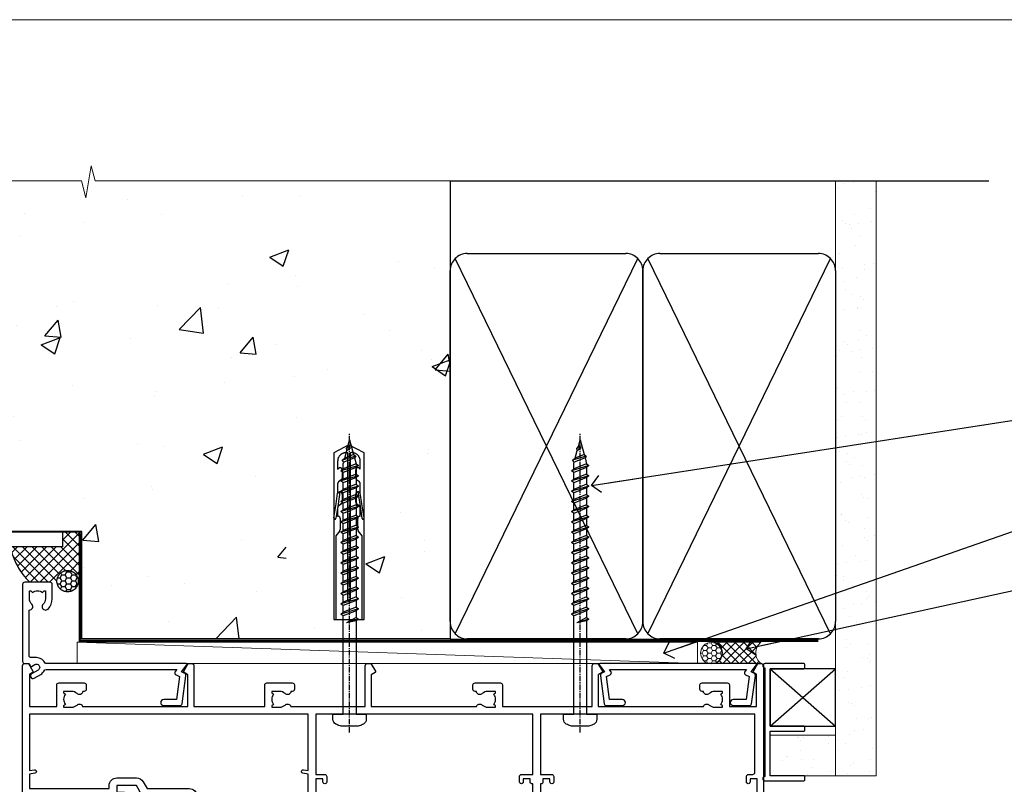
# Model space of a CAD drawing. Units: millimetres. Extents: x 0 to 642496, y -403 to 730.
# Drawn here: x 13376 to 13606, y 552 to 730 of the extents above; entities that cross this region are included whole.
import ezdxf
from ezdxf import colors
from ezdxf.entities.mleader import LeaderData, LeaderLine
from ezdxf.math import Vec2, Vec3

# ---------------------------------------------------------------- set-up
doc = ezdxf.new("R2010")
doc.units = ezdxf.units.MM
doc.linetypes.add('CENTER', pattern=[2, 1.25, -0.25, 0.25, -0.25])
doc.linetypes.add('Dashed', pattern=[564.4444465637206, 282.2222232818604, -282.2222232818602])
doc.layers.add('Aluminium Systems Ltd Joinery Detail', color=7, linetype='Continuous')
doc.layers.add('Aluminium Systems Ltd Notes', color=7, linetype='Continuous')
doc.layers.add('No Print', color=7, linetype='Continuous', plot=False)
doc.styles.get("Standard").update_dxf_attribs({"font": 'arial.ttf'})

# ---------------------------------------------------------------- blocks, each defined once
blk = doc.blocks.new('_Open90')
at = {"color": 0, "linetype": 'ByBlock', "lineweight": -2}
for p, q in [((0, 0), (-2.439666651745029, 0)), ((-0.5, 0.5), (0, 0)), ((0, 0), (-0.5, -0.5))]:
    blk.add_line(p, q, dxfattribs=at)
blk = doc.blocks.new('WS8G75Pan')
at = {"linetype": 'CENTER'}
blk.add_line((-1.998401444325282e-15, 4.318749779999991), (4.626756292437695e-14, -65.56249499999996), dxfattribs=at)
for p, q in [((-1.494791550000003, 0), (1.494791549999948, 0)), ((-2.049999839999838, -22.17007205437492), (0.7473957749999725, -21.35416499999997)), ((-1.494791549999444, -22.58405656661239), (0.7473957749999725, -21.35416499999997)), ((-1.494791550000221, -21.75608754213772), (0.7473957749999725, -21.35416499999997)), ((-1.494791550000221, -24.14775402213771), (1.494791550000094, -22.9519207821373)), ((-2.049999839999838, -24.56173853437491), (2.049999840000147, -23.3659052943749)), ((-1.494791549999444, -24.97572304661237), (1.494791550000094, -23.77988980661229)), ((-2.049999839999862, -26.95340501437491), (2.049999840000147, -25.7575717743749)), ((-1.494791550000246, -26.53942050213771), (1.494791550000094, -25.3435872621373)), ((-1.494791549999469, -27.36738952661237), (1.494791550000094, -26.17155628661229)), ((-2.049999839999862, -29.34507149437489), (2.049999840000147, -28.14923825437489)), ((-1.494791550000246, -28.93108698213769), (1.494791550000094, -27.73525374213729)), ((-1.494791549999469, -29.75905600661235), (1.494791550000094, -28.56322276661227)), ((-2.049999839999692, -31.73673797437484), (2.049999840000293, -30.54090473437484)), ((-1.4947915500001, -31.32275346213764), (1.49479155000024, -30.12692022213723)), ((-1.494791549999299, -32.1507224866123), (1.49479155000024, -30.95488924661222)), ((-2.049999839999692, -34.12840445437482), (2.049999840000293, -32.93257121437482)), ((-1.4947915500001, -33.71441994213762), (1.49479155000024, -32.51858670213721)), ((-1.494791549999299, -34.54238896661229), (1.49479155000024, -33.3465557266122)), ((-2.049999839999546, -36.52007093437477), (2.049999840000439, -35.32423769437477)), ((-1.49479154999993, -36.10608642213757), (1.494791550000385, -34.91025318213717)), ((-1.494791549999153, -36.93405544661223), (1.494791550000385, -35.73822220661215)), ((-2.04999983999957, -38.91173741437477), (2.049999840000439, -37.71590417437476)), ((-1.494791549999954, -38.49775290213757), (1.494791550000385, -37.30191966213716)), ((-1.494791549999178, -39.32572192661223), (1.494791550000385, -38.12988868661215)), ((-2.04999983999957, -41.30340389437475), (2.049999840000439, -40.10757065437475)), ((-1.494791549999954, -40.88941938213755), (1.494791550000385, -39.69358614213715)), ((-1.494791549999178, -41.71738840661222), (1.494791550000385, -40.52155516661213)), ((-2.049999839999401, -43.6950703743747), (2.049999840000584, -42.4992371343747)), ((-1.494791549999809, -43.2810858621375), (1.494791550000531, -42.0852526221371)), ((-1.494791549999007, -44.10905488661216), (1.494791550000531, -42.91322164661208)), ((-2.049999839999401, -46.08673685437468), (2.049999840000584, -44.89090361437469)), ((-1.494791549999809, -45.67275234213749), (1.494791550000531, -44.47691910213708)), ((-1.494791549999007, -46.50072136661215), (1.494791550000531, -45.30488812661206)), ((-2.049999839999255, -48.47840333437463), (2.049999840000754, -47.28257009437462)), ((-1.494791549999639, -48.06441882213743), (1.494791550000701, -46.86858558213702)), ((-1.494791549998862, -48.89238784661209), (1.494791550000677, -47.696554606612)), ((-2.049999839999255, -50.87006981437462), (2.04999984000073, -49.67423657437462)), ((-1.494791549999639, -50.45608530213742), (1.494791550000677, -49.26025206213701)), ((-1.494791549998862, -51.28405432661209), (1.494791550000677, -50.088221086612)), ((-2.049999839999255, -53.26173629437461), (2.04999984000073, -52.0659030543746)), ((-1.494791549999639, -52.84775178213741), (1.494791550000677, -51.651918542137)), ((-1.494791549998862, -53.67572080661207), (1.494791550000677, -52.47988756661199)), ((-2.04999983999911, -55.65340277437456), (2.049999840000876, -54.45756953437455)), ((-1.494791549999493, -55.23941826213736), (1.494791550000822, -54.04358502213695)), ((-1.494791549998716, -56.06738728661202), (1.494791550000822, -54.87155404661193)), ((-2.04999983999911, -58.04506925437454), (2.049999840000876, -56.84923601437453)), ((-1.494791549999493, -57.63108474213734), (1.494791550000822, -56.43525150213694)), ((-1.494791549998716, -58.45905376661201), (1.494791550000822, -57.26322052661192)), ((-1.425021315915936, -60.25445033151692), (1.774202423987375, -59.32134340737845)), ((-1.122362868667359, -59.87377974960445), (1.391833638109077, -58.86810114689364)), ((-0.9219856073426935, -60.62159786954955), (1.143347323736488, -59.79546469711769)), ((-0.2276513469640168, -62.29688390390596), (0.7695560966906133, -62.00603173284001))]:
    blk.add_line(p, q)
blk.add_lwpolyline([(-1.494791550000003, 0), (-3.886458030000012, 0), (-3.886458030000012, 1.209441138255948, -0.2694477011433205), (-3.239620007948686, 2.322600100564409, -0.05750947552296399), (-2.241471283772128, 2.748281615151975, -0.07218085631326594), (-1.755878399918986, 2.818749779999997), (1.755878399919126, 2.818749779999985, -0.07218085631328257), (2.241471283772389, 2.748281615151927, -0.05750947552294939), (3.239620007948704, 2.322600100564433, -0.26944770114332), (3.886458030000006, 1.209441138255948), (3.886458030000006, 0), (1.494791549999948, 0), (1.494791549999948, -22.95192078213735), (2.049999840000002, -23.36590529437495), (1.494791549999948, -23.77988980661232), (1.494791550000094, -25.3435872621373), (2.049999840000147, -25.7575717743749), (1.494791550000094, -26.17155628661228), (1.494791550000094, -27.73525374213729), (2.049999840000147, -28.14923825437489), (1.494791550000094, -28.56322276661227), (1.49479155000024, -30.12692022213724), (2.049999840000293, -30.54090473437484), (1.49479155000024, -30.95488924661222), (1.49479155000024, -32.51858670213721), (2.049999840000293, -32.93257121437482), (1.49479155000024, -33.34655572661219), (1.494791550000385, -34.91025318213717), (2.049999840000439, -35.32423769437477), (1.494791550000385, -35.73822220661215), (1.494791550000385, -37.30191966213715), (2.049999840000439, -37.71590417437475), (1.494791550000385, -38.12988868661213), (1.494791550000531, -39.69358614213711), (2.049999840000608, -40.1075706543747), (1.494791550000531, -40.52155516661208), (1.494791550000531, -42.08525262213708), (2.049999840000584, -42.49923713437469), (1.494791550000531, -42.91322164661207), (1.494791550000701, -44.47691910213705), (2.049999840000754, -44.89090361437464), (1.494791550000701, -45.30488812661202), (1.494791550000701, -46.86858558213702), (2.049999840000754, -47.28257009437462), (1.494791550000701, -47.696554606612), (1.494791550000846, -49.26025206213698), (2.0499998400009, -49.67423657437457), (1.494791550000846, -50.08822108661195), (1.494791550000846, -51.65191854213695), (2.0499998400009, -52.06590305437455), (1.494791550000846, -52.47988756661192), (1.494791550000992, -54.0435850221369), (2.049999840001045, -54.4575695343745), (1.494791550000992, -54.87155404661188), (1.494791550000992, -56.43525150213689), (2.049999840001045, -56.84923601437449), (1.494791550000992, -57.26322052661187), (1.494791550001114, -58.48385698867137), (1.391833638109077, -58.86810114689364), (1.774202423987375, -59.32134340737845), (1.143347323736488, -59.79546469711769), (0.6740575242012983, -61.54687807245681), (0.7695560966906375, -62.00603173284), (0.4255712098287094, -62.47424162268085), (4.544513103610371e-14, -64.06249499999996), (-0.9219856073426935, -60.62159786954955), (-1.425021315915936, -60.25445033151692), (-1.122362868667359, -59.87377974960445), (-1.494791549998741, -58.48385698867982), (-1.494791549998741, -58.45905376661182), (-2.049999839998794, -58.04506925437445), (-1.494791549998935, -57.631084742137), (-1.494791549998886, -56.06738728661188), (-2.049999839998939, -55.65340277437451), (-1.49479154999908, -55.23941826213705), (-1.494791549998886, -53.67572080661188), (-2.049999839998939, -53.26173629437451), (-1.494791549999105, -52.84775178213707), (-1.494791549999032, -51.28405432661194), (-2.049999839999085, -50.87006981437457), (-1.49479154999925, -50.45608530213713), (-1.494791549999032, -48.89238784661196), (-2.049999839999085, -48.47840333437458), (-1.49479154999925, -48.06441882213714), (-1.494791549999202, -46.50072136661201), (-2.049999839999255, -46.08673685437464), (-1.494791549999396, -45.67275234213719), (-1.494791549999178, -44.10905488661202), (-2.049999839999255, -43.69507037437464), (-1.494791549999396, -43.2810858621372), (-1.494791549999347, -41.71738840661207), (-2.049999839999401, -41.3034038943747), (-1.494791549999542, -40.88941938213726), (-1.494791549999347, -39.32572192661208), (-2.049999839999401, -38.91173741437471), (-1.494791549999542, -38.49775290213726), (-1.494791549999493, -36.93405544661214), (-2.049999839999546, -36.52007093437477), (-1.494791549999687, -36.10608642213733), (-1.494791549999493, -34.54238896661215), (-2.049999839999546, -34.12840445437477), (-1.494791549999712, -33.71441994213733), (-1.494791549999639, -32.15072248661221), (-2.049999839999692, -31.73673797437484), (-1.494791549999857, -31.3227534621374), (-1.494791549999639, -29.75905600661222), (-2.049999839999692, -29.34507149437484), (-1.494791549999857, -28.9310869821374), (-1.494791549999784, -27.36738952661228), (-2.049999839999838, -26.95340501437491), (-1.494791550000003, -26.53942050213746), (-1.494791549999784, -24.97572304661228), (-2.049999839999838, -24.56173853437491), (-1.494791550000003, -24.14775402213747), (-1.494791549999784, -22.5840565666123), (-2.049999839999838, -22.17007205437492), (-1.494791550000003, -21.75608754213748), (-1.494791550000003, 4.85722573273506e-14)], format="xyb", close=True)
for points in [[(-1.494791550000003, 0), (-2.637394075508348, 0)], [(0.6740575242012983, -61.54687807245681), (-0.2276513469640168, -62.29688390390596), (0.4255712098287094, -62.47424162268085)]]:
    blk.add_lwpolyline(points)
blk = doc.blocks.new('A735-21636')
at = {"flags": 128}
for points in [[(173.0000001374233, 49.50001121620853, 0.414213562373095), (172.5000001374233, 50.00001121620853), (169.5000011374255, 50.00001121620853, 0.414213562373095), (169.0000011374255, 49.50001121620853), (169.0000011374255, 47.90001521620771, 0.9999999999999999), (169.9999991374248, 47.90001521620771), (169.9999991374248, 49.00001321620557), (171.5000001374233, 49.00001321620557), (171.5000001374215, 41.30002821620629), (169.9999991374248, 41.30002821620629), (169.9999991374248, 42.40002521620745, 0.9999999999999999), (168.9999991374248, 42.40002521620745), (168.9999991374269, 39.1513840706245, 1.001507643110852), (169.8999970948274, 39.15002821620847), (169.8999970948176, 39.90002821620847), (171.5000001374215, 39.90002821620847), (171.5000001374215, 26.9000186195296), (169.8999970948176, 26.9000186195296), (169.8999970948269, 27.65001861953324, 1.001507643108839), (168.9999991374346, 27.64866276510993), (168.999999137423, 26.4000186195296, 0.414213562373095), (169.499999137423, 25.9000186195296), (170.5000001374219, 25.90001861953051, -0.4142135623733115), (171.0000001374223, 25.40001861953051), (171.0000001374186, 11.80001121620137), (120.8999991374296, 11.80001121619962), (120.8999991374295, 25.90001861958235), (123.5000011374237, 25.90001861958235, 0.414213562373095), (124.0000011374237, 26.40001861958235), (124.0000011374253, 27.64866276516086, 1.001507643107836), (123.100003180032, 27.65001861958326), (123.1000031800309, 26.90001861958235), (121.5000061374326, 26.90001861957963), (121.5000061374333, 27.65001861957963, 0.4146548769781905), (121.049328209456, 28.10001810892744), (120.8999996374243, 28.10001810892744), (120.8999996374243, 38.70002872691158), (121.0493282094587, 38.70002872691158, 0.4146548769781904), (121.5000061374333, 39.1500282162594), (121.5000061374326, 39.9000282162594), (123.1000031800309, 39.9000282162594), (123.1000031800302, 39.1500282162594, 1.001507643109856), (124.0000011374235, 39.15138407067634), (124.0000011374237, 42.40002521625838, 0.9999999999999999), (123.0000011374237, 42.40002521625838), (123.0000011374237, 41.30002821625904), (121.5000041374247, 41.30002821625904), (121.5000041374247, 42.40002521625838, 0.414213562373095), (121.0000041374247, 42.90002521625838), (120.8999996374225, 42.90002521625838), (120.8999996374225, 47.40001621625716), (121.000005137425, 47.40001621625716, 0.414213562373095), (121.5000041374254, 47.90001521625898), (121.5000041374247, 49.00001321625832), (123.0000011374237, 49.00001321625832), (123.0000011374219, 47.90001521625864, 0.9999999999999999), (123.9999991374248, 47.90001521625864), (123.9999991374248, 49.50001121625856, 0.414213562373095), (123.4999991374248, 50.00001121625856), (116.5000001374252, 50.00001121625947, 0.414213562373095), (116.0000001374252, 49.50001121625947), (116.0000001374252, 47.90001521625864, 0.9999999999999999), (116.9999981374245, 47.90001521625864), (116.9999981374245, 49.00001321625832), (118.4999951374253, 49.00001321625832), (118.4999951374235, 47.90001521625864, 0.414213562373095), (118.9999941374249, 47.40001621625716), (119.0999996374275, 47.40001621625716), (119.0999996374276, 42.90002521625838), (118.9999951374253, 42.90002521625838, 0.414213562373095), (118.4999951374257, 42.40002521625861), (118.4999951374253, 41.30002821625904), (116.9999981374245, 41.30002821625904), (116.9999981374245, 42.40002521625838, 0.9999999999999999), (115.9999981374245, 42.40002521625838), (115.9999981374243, 39.15138407067543, 1.001507643110867), (116.8999960948184, 39.1500282162594), (116.8999960948191, 39.9000282162594), (118.4999931374173, 39.9000282162594), (118.4999931374167, 39.1500282162594, 0.4146548769781904), (118.950671065394, 38.70002872691158), (119.0999996374257, 38.70002872691158), (119.0999996374257, 28.10001810892744), (118.9506710653912, 28.10001810892744, 0.4146548769781905), (118.4999931374167, 27.65001861957963), (118.4999931374155, 26.90001861958235), (116.8999960948191, 26.90001861958235), (116.8999960948188, 27.65001861958235, 1.001507643108839), (115.9999981374238, 27.64866276516086), (115.9999981374245, 26.40001861958235, 0.414213562373095), (116.4999981374245, 25.90001861958235), (119.1000008159835, 25.90001861958235), (119.1000008159835, 11.80001121620417), (68.5000001374284, 11.80001121620417), (68.5000001374288, 25.90001861953142), (70.50000013743062, 25.9000186195296, 0.4142135623752261), (71.00000013743244, 26.40001861953142), (71.00000013742448, 27.64866276510993, 1.001507643108839), (70.10000218002853, 27.65001861953324), (70.10000218003785, 26.9000186195296), (68.50000013742698, 26.9000186195296), (68.50000013742698, 39.90002821620847), (70.10000218003239, 39.90002821620847), (70.10000218002807, 39.15002821620756, 1.001507643109849), (71.00000013742493, 39.1513840706245), (71.00000013742516, 42.40002521620745, 0.9999999999999999), (70.00000013742516, 42.40002521620745), (70.00000013742516, 41.30002821620629), (68.50000013742516, 41.30002821620629), (68.50000013742516, 49.00001321620557), (70.00000013742516, 49.00001321620557), (70.00000013742539, 47.90001621620713, 0.9999999999990904), (71.00000013742493, 47.90001621620804), (71.00000013742516, 49.50001121619762, 0.414213562373095), (70.50000013742516, 50.00001121619762), (37.00000013750883, 50.00001121619762, 0.414213562373095), (36.50000013750883, 49.50001121619762), (36.50000013750883, 48.20001121620199, 0.9999999999999999), (37.40000013750301, 48.20001121620199), (37.40000013750301, 49.00001121619762), (38.90000013750301, 49.00001121619762), (38.90000013750301, 43.50001121619762), (37.40000013750301, 43.50001121619762), (37.40000013750301, 44.30001121620053, 0.9999999999999999), (36.50000013750883, 44.30001121620053), (36.50000013750878, 43.00001121619762, 0.414213562373095), (37.00000013750883, 42.50001121619756), (38.90000013750301, 42.50001121619762), (38.90000013750301, 34.80001121620053), (36.90000013751029, 34.80001121620053, 0.9999999999999999), (36.90000013751029, 34.00001121619762), (38.90000013750301, 34.00001121619762), (38.90000013750301, 31.00001121619762), (28.28867554613004, 31.00001121619771, 0.2679491924316804), (27.85566284423882, 30.75001121619768), (26.55662473855824, 28.50001121619762), (22.00000041153595, 28.50001121619762), (22.00000041153595, 30.00001121619762), (23.50000041153595, 30.00001121619762, 0.9999999999999999), (23.50000041153595, 31.00001121619762), (0.500000137423342, 31.00001121619762, 0.414213562373095), (1.374233420392557e-07, 30.50001121619762), (1.374266958009684e-07, 0.5000000361748533, 0.4142135623730617), (0.5000001374266958, 3.617491017848806e-08), (1.333966911918196, 3.617491017848806e-08), (2.373203807034031, 1.800011139625298, 0.4142135623689608), (2.29999872627431, 2.073216220381951), (1.59999872628083, 2.47736140881598), (1.599998726284468, 10.00001121620672), (7.950000137427168, 10.00001121620768), (7.950000137427367, 5.000011216202893, 0.4142135623720295), (8.45000013742532, 4.50001121620312), (14.35000013742462, 4.50001121620636, 0.414213562373095), (14.85000013742439, 5.000011216206531), (14.85000013742439, 6.000011216206531, 0.414213562373095), (14.35000013742439, 6.500011216206531), (14.04573142875034, 6.500011216205721, 0.6408239254472213), (12.6896213986908, 7.023596121867925, -0.1952598447288622), (11.40000013742582, 6.50001121620744), (9.550000137427276, 6.50001121620744), (9.550000137427276, 6.797676898528607), (9.982817917655979, 7.160854138286794, -0.363970234266435), (9.982817917656888, 9.53916829412627), (9.550000137427276, 9.902345533885182), (9.550000137427276, 10.20001121620635), (11.40000013742582, 10.20001121620625, -0.1952598447288623), (12.6896213986908, 9.676426310544073, 0.554219199095933), (14.00722966529659, 10.00001121620852), (38.60000013742314, 10.00001121620853), (38.60000013742317, 2.592820376595185), (37.70000013742589, 2.073205134326912, 0.4142135623808467), (37.62679505667313, 1.800000053566563), (38.66602555124825, 3.617491017848806e-08), (39.50000019257055, 1.281575379152855e-07, 0.4142135300680742), (40.00000013742243, 0.5000001281575379), (40.00000013742243, 10.00001121620853), (56.55000013742716, 10.00001121621412), (56.55000013742733, 5.000011216202893, 0.4142135623720295), (57.05000013742529, 4.50001121620312), (62.95000013742464, 4.50001121620636, 0.414213562373095), (63.45000013742435, 5.000011216206531), (63.45000013742435, 6.000011216206531, 0.414213562373095), (62.95000013742435, 6.500011216206531), (62.64573142875037, 6.500011216205721, 0.6408239254472213), (61.28962139869083, 7.023596121867925, -0.1952598447288622), (60.00000013742584, 6.50001121620744), (58.1500001374273, 6.50001121620744), (58.1500001374273, 6.797676898528607), (58.58281791765597, 7.160854138286794, -0.363970234266435), (58.58281791765688, 9.53916829412627), (58.1500001374273, 9.902345533885182), (58.1500001374273, 10.20001121620635), (60.00000013742584, 10.20001121620625, -0.1952598447288623), (61.28962139869083, 9.676426310544073, 0.5542192105843261), (62.60722967408543, 10.00001124292423), (79.99996573268396, 10.00001085335926), (79.99996573268396, 0.5000001281538999, 0.4142135300680742), (80.49996567753584, 1.281538999364784e-07), (81.33394031885808, 3.617127219968097e-08), (82.37317081343457, 1.800000053562144, 0.4142135623810403), (82.2999657326784, 2.073205134321952), (81.3999657326832, 2.592820376591874), (81.3999657326832, 10.00001121620127), (105.9927706095566, 10.00001121620397, 0.5542191990939724), (107.3103788761608, 9.676426310544059, -0.1952598447288622), (108.6000001374258, 10.20001121620453), (110.4500001374244, 10.20001121620635), (110.4500001374244, 9.902345533885182), (110.0171823571948, 9.539168294126256, -0.363970234266435), (110.0171823571957, 7.160854138286808), (110.4500001374244, 6.797676898528607), (110.4500001374244, 6.50001121620744), (108.6000001374258, 6.50001121620744, -0.1952598447288622), (107.3103788761608, 7.023596121867897, 0.6408239254472213), (105.9542688461013, 6.500011216205721), (105.6500001374279, 6.500011216206104, 0.414213562373095), (105.1500001374273, 6.000011216206531), (105.1500001374273, 5.000011216206531, 0.414213562373095), (105.6500001374273, 4.500011216206531), (111.5500001374243, 4.500011216203305, 0.4142135623720295), (112.0500001374243, 5.000011216202893), (112.0500001374245, 10.00001121620674), (133.0000001374193, 10.0000112162049), (133.0000001374193, 0.5000001281454871, 0.4142135300680742), (133.5000000822712, 1.28145487110487e-07), (134.3339747235935, 3.616285937368957e-08), (135.3732052181707, 1.80000005355528, 0.4142135623826703), (135.3000001374147, 2.07320513431506), (134.4000001374185, 2.592820376584243), (134.4000001374185, 10.00001121620127), (158.9927706095492, 10.00001121620399, 0.554219199094306), (160.3103788761533, 9.676426310543192, -0.1952598447288622), (161.6000001374183, 10.20001121620366), (163.4500001374169, 10.20001121620548), (163.4500001374169, 9.902345533884315), (163.0171823571873, 9.539168294125389, -0.363970234266435), (163.0171823571882, 7.160854138285941), (163.4500001374169, 6.79767689852774), (163.4500001374169, 6.500011216206573), (161.6000001374183, 6.500011216206573, -0.1952598447288622), (160.3103788761533, 7.02359612186703, 0.6408239254472213), (158.9542688460938, 6.500011216204854), (158.6500001374204, 6.500011216205237, 0.414213562373095), (158.1500001374198, 6.000011216205664), (158.1500001374198, 5.000011216205664, 0.414213562373095), (158.6500001374198, 4.500011216205664), (164.5500001374168, 4.500011216202438, 0.4142135623720295), (165.0500001374168, 5.000011216202026), (165.050000137417, 10.00001121620308), (171.4000015485549, 10.00001121620308), (171.4000015485586, 2.477361408811433), (170.7000015485651, 2.073216220378256, 0.4142135623696262), (170.6267964678093, 1.800011139621304), (171.6660269082409, 1.121600480757934e-05), (172.5000001374203, 1.121600496389874e-05, 0.4142135623730243), (173.0000001374202, 0.5000112160049355)], [(50.42641152210831, 45.06038995493408, 0.9999999999999999), (51.57358133342865, 43.9450418370824, 0.1952598447288622), (52.5499964277688, 46.35001121619906), (52.54999642776875, 48.20001121619761), (66.70000013742663, 48.20001121619761), (66.70000013742663, 25.80002941731009), (65.4359168244277, 25.59486270997054, 1.004500192607378), (65.56762648718848, 24.80578751592004), (66.70000013742288, 25.00002941731445), (66.70000013743419, 11.80001121620326), (1.600000137423706, 11.80001121620326), (1.600000137423706, 25.00002941731445), (2.732373787661857, 24.80578751592047, 1.004500192607407), (2.864083450422697, 25.59486270997051), (1.600000137423706, 25.80002941731009), (1.600000137423706, 29.20001121619761), (20.20000041153594, 29.20001121619761), (20.20000041153594, 28.50001121619762, 0.414213562373095), (22.00000041153595, 26.70001121619761), (26.55662473855824, 26.70001121619761, 0.2679491924307759), (28.11547046536907, 27.6000112161956), (29.03923089607639, 29.20001121619761), (38.90000013750301, 29.20001121619761, 0.414213562373095), (40.70000013750303, 31.00001121619762), (40.70000013750303, 48.20001121619761), (45.64999642777167, 48.20001121619761), (45.64999642777167, 46.35001121619906, 0.1952598447288622), (46.62641152211182, 43.9450418370824, 0.9999999999999999), (47.77358133343211, 45.06038995493408, -0.1952598447288622), (47.24999642777169, 46.35001121619906), (47.24999642776987, 48.20001121619761), (47.54766211009104, 48.20001121619761), (47.91083934984994, 47.76719343596803, -0.363970234266432), (50.2891535056894, 47.76719343596893), (50.65233074544761, 48.20001121619761), (50.94999642776878, 48.20001121619761), (50.94999642776878, 46.35001121619906, -0.1952598447288622)]]:
    blk.add_lwpolyline(points, format="xyb", close=True, dxfattribs=at)
blk = doc.blocks.new('A725-21745')
at = {"flags": 128}
blk.add_lwpolyline([(37.11646801240383, 20.91461760752128), (38.35987280291066, 19.3231320504845, -0.6248693519088664), (38.2022706521893, 18.99999975541897), (5.307024864736547, 18.99999975542147, -0.3022673053222528), (3.231717466711387, 17.61925184987041), (2.000000115047413, 17.61925184987041, 0.414213562373095), (1.500000115047413, 17.11925184987041), (1.500000115047413, 6.49573132744473, -0.6858526540293893), (2.123585020710351, 5.139621297385304, 0.1952598447287123), (1.600000115047777, 3.850000036120321), (1.600000115049596, 2.000000036121776), (1.897665797368944, 2.000000036121776), (2.260843037126492, 2.432817816351545, 0.3639702342667938), (4.639157192967076, 2.432817816350791), (5.0023344327237, 2.000000036121776), (5.300000115044867, 2.000000036119957), (5.300000115046686, 3.850000036118502, 0.1952598447290732), (4.776415209384112, 5.139621297385304, -0.9999999999999999), (5.92358502070465, 6.254969415237454, -0.195259844728987), (6.900000115043412, 3.850000036120321), (6.900000115045231, 0.5000000361217758, -0.4142135623741608), (6.400000115045231, 3.612177579270792e-08), (0.5000001150474134, 3.612359478211147e-08, -0.4142135623720295), (1.150474133737589e-07, 0.5000000361217758), (1.150455943843554e-07, 18.50000003612178, -0.4142135623752261), (0.5000001150474134, 19.00000003612359), (1.491733031867597, 19.00000003611996), (1.828126217074868, 19.58265012422299, -0.414213562371763), (2.101331297830804, 19.65585520497912), (2.85671746670775, 19.21973279703371, 1.000000000002101), (3.606717466712297, 20.51877090270868), (2.099999209467541, 21.38867509413313, -0.9999999999986869), (2.699999209471933, 22.42790557867107), (4.206717466717208, 21.558001387248, -0.1544523861771689), (5.000744966466115, 20.68964304016895, 0.2920433047074474), (5.454341760832875, 20.39999975542224), (35.99570968530858, 20.39999975541861), (35.62906032147291, 20.86928954060778, -0.4823427408185513), (35.8117565674074, 21.63027417179029), (36.65632259471747, 22.02410177814119), (35.9274075175417, 27.4000053454368), (32.95000629409694, 27.4000053454368, -0.9999999999999999), (32.95000629409694, 28.80000534543552), (36.71361246468038, 28.80000534543461, -0.3752698379243242), (37.20907876645651, 28.36718528143687), (38.09461976595773, 21.83613225856271, -0.3284042794683215), (37.75363116086702, 21.21173166314027)], format="xyb", close=True, dxfattribs=at)
blk = doc.blocks.new('A724-21702')
at = {"flags": 128}
blk.add_lwpolyline([(2.590514084781738, 2.630274416370526), (1.745954026422645, 3.024099239354371), (2.474869480991195, 8.400005590016079), (5.452270704435271, 8.400005590016079, 0.9999999999999999), (5.452270704435271, 9.800005590015715), (1.688664533853192, 9.800005590015715, 0.375269837926041), (1.19319823207379, 9.367185526016684), (0.3080262170331238, 2.838853841923196, 0.3296728300289797), (0.6486394913229319, 2.211731907718786), (1.285802639783491, 1.914617852099752), (0.04239784927815293, 0.3231322950643403, 0.6248693519078697), (0.1999999999998394, 0), (36.60453706254295, -7.389644451905042e-13, 0.6248693519077947), (36.76213921326475, 0.323132295064454), (35.51873442276021, 1.914617852099752), (36.15589757122054, 2.211731907718757, 0.3284042794703272), (36.49688617631207, 2.836132503142778), (35.61134517681287, 9.367185526016684, 0.3752698379260364), (35.11587887503358, 9.800005590015715), (31.3522727044515, 9.800005590015715, 0.9999999999999999), (31.3522727044515, 8.400005590016079), (34.32967392789535, 8.400005590016079), (35.0585890050693, 3.024102022720626), (34.21402297776105, 2.630274416370526, 0.4823427408189074), (34.03132673182747, 1.86928978518813), (34.39797609566224, 1.399999999998897), (2.406560966883511, 1.400000000002649), (2.773210330716232, 1.869289785188073, 0.4823427408185345)], format="xyb", close=True, dxfattribs=at)
blk = doc.blocks.new('Rawlplug')
at = {"linetype": 'Dashed'}
blk.add_lwpolyline([(-3.571258886713622, 14.27653951435423), (-3.571258886713849, -24.66350838094309), (0, -26.59225606658151), (3.571258886713849, -24.66350838094309), (3.571258886713622, 14.27653951435423)], close=True, dxfattribs=at)
for points in [[(-3.071258886713849, 14.27653951435423), (-3.071258886713849, -5.272315898134138), (-2.16758411057981, -6.476152026935324, -0.1623864376823345), (-2.067456893071949, -6.776321575394149), (-2.067456893071949, -9.383237919282237, -0.414213562373095), (-2.567456893071949, -9.883237919282237), (-2.640254399108017, -9.883237919282237), (-2.640254399108244, -11.85079064818672, 0.236092865161169), (-2.440216679694522, -12.25081893496839), (-1.783596150841277, -12.7431875944427, -0.2360928651611567), (-1.583558431427491, -13.14321588122436), (-1.583558431427491, -15.06216867991589, -0.618001411034183), (-2.383520712013823, -15.46219696669752), (-2.640254399107789, -15.26968452488086), (-2.640254399107789, -17.48726672172984, 0.236092865161169), (-2.440216679694068, -17.88729500851151), (-1.783596150840822, -18.37966366798582, -0.2360928651611571), (-1.583558431427036, -18.77969195476749), (-1.583558431427036, -20.69864475345901, -0.618001411034183), (-2.383520712013368, -21.09867304024064), (-2.640254399107334, -20.90616059842398), (-2.640254399107334, -22.72837383142701, 0.4729762787282575), (-0.2500000000002292, -24.68992971999545), (-0.25, 9.779877411922826), (0.2499999999997726, 9.779877411922826), (0.2500000000000018, -24.68992971999545, 0.4729762787282575), (2.640254399107107, -22.72837383142701), (2.640254399107107, -20.90616059842398), (2.383520712013141, -21.09867304024064, -0.6180014110341827), (1.583558431426809, -20.69864475345901), (1.583558431426809, -18.77969195476749, -0.2360928651611571), (1.783596150840594, -18.37966366798582), (2.44021667969384, -17.88729500851151, 0.2360928651611693), (2.640254399107562, -17.48726672172984), (2.640254399107562, -15.26968452488086), (2.383520712013595, -15.46219696669752, -0.6180014110341827), (1.583558431427264, -15.06216867991589), (1.583558431427264, -13.14321588122436, -0.2360928651611567), (1.783596150841049, -12.7431875944427), (2.440216679694295, -12.25081893496839, 0.236092865161169), (2.640254399108017, -11.85079064818672), (2.640254399107789, -9.883237919282237), (2.567456893071721, -9.883237919282237, -0.414213562373095), (2.067456893071721, -9.383237919282237), (2.067456893071721, -6.776321575394149, -0.1623864376823345), (2.167584110579583, -6.476152026935324), (3.071258886713622, -5.272315898134138), (3.071258886713622, 14.27653951435423)], [(-2.093267302544973, -15.56207440885055), (-2.500529414340491, -12.71895722301487), (-3.035298749942744, -9.416019593100033, 0.9999999999998882), (-3.52887135869787, -9.495932545032474), (-2.994830738554811, -12.79436935272111), (-2.640254399107562, -15.26968452488086)], [(2.093267302544973, -15.56207440885055), (2.500529414340491, -12.71895722301487), (3.035298749942744, -9.416019593100033, -0.9999999999998882), (3.52887135869787, -9.495932545032474), (2.994830738554811, -12.79436935272111), (2.640254399107562, -15.26968452488086)]]:
    blk.add_lwpolyline(points, format="xyb", dxfattribs=at)
blk = doc.blocks.new('AC40 Masonry Stacker Door Head')
at = {"layer": 'Aluminium Systems Ltd Joinery Detail', "rotation": 180}
for name, p in [('WS8G75Pan', (-96.64680776910427, -10.60000160606342)), ('WS8G75Pan', (-42.80566379130505, -10.60000160606342)), ('A724-21702', (-1.59629827752542, 1.200344216179019))]:
    blk.add_blockref(name, p, dxfattribs=at)
at = {"layer": 'Aluminium Systems Ltd Joinery Detail', "linetype": 'Dashed', "rotation": 180}
blk.add_blockref('Rawlplug', (-96.8029264384968, 25.73612613441412), dxfattribs=at)
at = {"layer": 'Aluminium Systems Ltd Joinery Detail', "linetype": 'Dashed', "xscale": -1, "rotation": 180}
for name, p in [('A725-21745', (-172.999999115038, 20.19999852407182)), ('A735-21636', (-173.0000001374174, 1.200009610141251))]:
    blk.add_blockref(name, p, dxfattribs=at)
blk = doc.blocks.new('Page Layout')
at = {"layer": 'Aluminium Systems Ltd Joinery Detail', "color": 8, "lineweight": 5}
blk.add_lwpolyline([(0, 730.131892914731), (0, 0), (553.0825377109722, 0), (553.0825377109722, 730.131892914731)], close=True, dxfattribs=at)
blk = doc.blocks.new('Precast Wall AC40 Masonry Liner Stacker')
h = blk.add_hatch()
h.set_pattern_fill('AR-SAND', color=0, scale=0.15, angle=90)
h.set_pattern_definition([(127.5, (377.4666941314945, 46.48404946982919), (-7.341198559940135, -0.2400046943976064), [0, -5.791200000000001, 0, -6.476999999999999, 0, -6.191249999999999]), (97.49999999999993, (377.4666941314945, 46.48404946982919), (-10.75237650852531, 6.742849247070041), [0, -3.1242, 0, -5.2197, 0, -2.000249999999999]), (57.49999999999998, (377.4666941314945, 41.7977494698298), (-0.02155777017818464, 11.86488555362187), [0, -1.904999999999997, 0, -6.85799999999999, 0, -8.95349999999998]), (47.49999999999999, (377.4666941314945, 41.7977494698298), (-3.343939848858243, 11.45334678708446), [0, -0.9524999999999999, 0, -4.495799999999999, 0, -5.1435])])
h.paths.add_polyline_path([(21.89623917998051, -32.13994732886022), (21.89623917998051, -22.64165794620385), (37.19168437936105, -22.64165794620385), (37.19168437936105, -32.13994732886022)])
at = {"layer": 'Aluminium Systems Ltd Joinery Detail', "lineweight": 5}
h = blk.add_hatch(dxfattribs=at)
h.set_pattern_fill('HONEY', color=256, scale=0.2211125000000359, angle=360, style=0)
h.set_pattern_definition([(0, (-512.1550383759595, -274.4616475114399), (1.053048281250171, 0.6079775633750983), [0.7020321875001139, -1.404064375000228]), (120, (-512.1550383759595, -274.4616475114399), (-1.053048155438884, 0.6079777812866397), [0.7020321875001013, -1.404064375000203]), (59.99999999999994, (-512.1550383759595, -274.4616475114399), (1.258112869470804e-07, 1.215955344661738), [-1.404064375000228, 0.7020321875001139])])
edge = h.paths.add_edge_path()
edge.add_arc((8.174914512621399, -3.510046114422948), 2.5, 180.0000000000001, 360.00000000000006, ccw=False)
edge.add_arc((8.174914512621399, -3.510046114422948), 2.5, 0, 180.0000000000001, ccw=False)
h = blk.add_hatch(dxfattribs=at)
h.set_pattern_fill('NET', color=256, scale=0.4422249999999999, angle=225, style=0)
h.set_pattern_definition([(315, (-1879.614289829212, 4367.301350581422), (-0.9928234407849511, -0.9928234407849515), []), (225, (-1879.614289829212, 4367.301350581422), (-0.9928234407849515, 0.9928234407849511), [])])
edge = h.paths.add_edge_path()
edge.add_line((19.77471849354606, -0.9467395515657699), (9.031781673769274, -0.940185092658794))
edge.add_arc((8.195383146883614, -3.405047050542635), 2.602903564714436, 283.05461229937526, 431.25644836746125, ccw=False)
edge.add_line((8.783326189138279, -5.940679111048667), (19.8193340583266, -5.940679111048667))
edge.add_arc((21.72348018618959, -3.426498504422852), 3.153866927914105, 128.1626499734255, 232.8610770962096, ccw=False)
at = {"linetype": 'Dashed'}
for p, q in [((21.89623917998051, -7.141024933131121, 1.000000000000014), (37.19168437936105, -20.54102493313076, -1.000000000000014)), ((21.89623917998051, -20.54102493313076, 1.000000000000014), (37.19168437936105, -7.141024933131121, -1.000000000000014))]:
    blk.add_line(p, q, dxfattribs=at)
at = {"color": 0, "elevation": 1.000000000000014}
blk.add_lwpolyline([(29.7962391799806, -20.54102493313076), (21.89623917998051, -20.54102493313076), (21.89623917998051, -7.141024933131121), (29.7962391799806, -7.141024933131121, 0.4142135623731616), (29.99623917998042, -6.941024933130393), (29.99623917998042, -6.141024933131121, 0.414213562373095), (29.7962391799806, -5.941024933130393), (20.69623917998069, -5.941024933130393, 0.9999999999999999), (20.69623917998069, -6.941024933130393), (20.69623917998069, -32.33994732886094, 0.9999999999999999), (20.69623917998069, -33.33994732886094), (29.7962391799806, -33.33994732886094, 0.414213562373095), (29.99623917998088, -33.13994732886022), (29.99623917998088, -32.33994732886094, 0.414213562373095), (29.7962391799806, -32.13994732886022), (21.89623917998051, -32.13994732886022), (21.89623917998051, -21.74102493313148), (29.7962391799806, -21.74102493313148, 0.414213562373095), (29.99623917998042, -21.54102493313076), (29.99623917998042, -20.74102493313148, 0.4142135623731616)], format="xyb", close=True, dxfattribs=at)
at = {"linetype": 'Dashed', "elevation": 1.000000000000014}
blk.add_lwpolyline([(21.89623917998051, -7.141024933131121), (21.89623917998051, -20.54102493313076), (37.19168437936105, -20.54102493313076), (37.19168437936105, -7.141024933131121)], close=True, dxfattribs=at)
at = {"layer": 'Aluminium Systems Ltd Joinery Detail', "lineweight": 5}
blk.add_line((-139.8628571899199, -0.940185092658794, 1.000000000000014), (4.97594452112935, -5.940679111048667, 1.000000000000014), dxfattribs=at)
at = {"layer": 'Aluminium Systems Ltd Joinery Detail', "lineweight": 5, "elevation": 1.000000000000014}
for points in [[(-139.8628571899199, -0.940185092658794), (4.975944521121164, -0.940185092658794), (4.97594452112935, -5.940679111048667), (-139.8628571899235, -5.940679111048667)], [(37.19168437936105, -22.64165794620385), (21.89623917998051, -22.64165794620385), (21.89623917998051, -32.13994732886022), (37.19168437936105, -32.13994732886022)]]:
    blk.add_lwpolyline(points, close=True, dxfattribs=at)
blk.add_lwpolyline([(8.757975569691553, -0.9350408585432888), (19.77471849354606, -0.9467395515657699, 0.4915106188759529), (19.8193340583266, -5.940679111048667), (8.783326189138279, -5.940679111048667, 0.8101017670941715)], format="xyb", close=True, dxfattribs=at)
at = {"layer": 'Aluminium Systems Ltd Joinery Detail', "lineweight": 5, "ltscale": 0.12}
blk.add_circle((8.174914512621399, -3.510046114422948, 1.000000000000014), 2.5, dxfattribs=at)
blk = doc.blocks.new('Precast Wall Head AC40 Masonry')
at = {"layer": 'Aluminium Systems Ltd Joinery Detail'}
h = blk.add_hatch(dxfattribs=at)
h.set_pattern_fill('AR-CONC', color=256, scale=0.25)
h.set_pattern_definition([(49.99999999999999, (-355.5577768957412, -12568.81983904667), (45.546167249001, -3.984771384725772), [4.7625, -52.3875]), (355, (-355.5577768957412, -12568.81983904667), (-8.810855356242335, 47.76421130975879), [3.81, -41.9101460425]), (100.4514447, (-351.7622751457412, -12569.15190242167), (36.73531177258832, 43.77943797804878), [4.047502199999999, -44.52256114999999]), (46.18420000000002, (-355.5577768957412, -12556.11983904667), (67.76976022303248, -10.51058198318179), [7.143749999999998, -78.58124999999997]), (96.63555760999996, (-349.9103018957412, -12556.99571404667), (59.35103351287575, 61.85653114943038), [6.071255785, -66.78390204]), (351.1841511700001, (-355.5577768957412, -12556.11983904667), (59.35103351624426, 61.85653114638316), [5.7149917675, -62.86493298]), (21, (-349.2077768957412, -12559.29483904667), (37.90359781728312, -25.5662995467719), [4.7625, -52.3875]), (326.0000000000001, (-349.2077768957412, -12559.29483904667), (15.45050708691177, 46.04699153057982), [3.81, -41.91]), (71.45144499999999, (-346.0491437457412, -12561.42536402167), (53.35410481967904, 20.48069222147631), [4.0475022, -44.5224844]), (37.50000000000001, (-355.5577768957412, -12568.81983904667), (0.7721508126479542, 21.13875971828828), [0, -41.402, 0, -42.545, 0, -42.06875]), (7.499999999999999, (-355.5577768957412, -12568.81983904667), (16.70491562757644, 25.04514370452988), [0, -24.257, 0, -40.4495, 0, -16.03375]), (327.5, (-369.7182768957412, -12568.81983904667), (33.89764879171785, -1.432185998168361), [0, -15.875, 0, -49.53, 0, -65.7225]), (317.5, (-376.0682768957412, -12568.81983904667), (37.03229534650451, 6.356622758333257), [0, -20.6375, 0, -32.893, 0, -46.6725])])
h.paths.add_polyline_path([(-55.95120649151704, 123.6781901806407), (-138.8287604478173, 123.6781901806407), (-139.7324708563028, 127.1120938996773), (-140.9990641196709, 119.6940689919156), (-142.0364273141822, 123.6781901806407), (-245.951206491517, 123.6781901806407), (-245.951206491517, 51.71416046222294), (-235.951206491517, 41.71416046222294), (-141.951206491517, 41.71416046222294), (-141.951206491517, 16.71416046222294), (-92.13817298494291, 16.71416046222294), (-92.13817298494291, 21.18477407473074), (-94.21464032165716, 21.18477407473074), (-94.21464032165738, 60.12482197002828), (-90.99867864876671, 61.86168250869378), (-90.64338143494302, 63.18766976247207), (-90.288084221119, 61.86168250869378), (-87.07212254822969, 60.12482197002828), (-87.07212254822991, 21.18477407473074), (-88.7415402347674, 21.18477407473074), (-89.14858988494296, 20.88126230460875), (-89.14858988494296, 16.71416046222294), (-55.95120649151704, 16.71416046222294)])
at = {"layer": 'Aluminium Systems Ltd Joinery Detail', "linetype": 'Dashed'}
h = blk.add_hatch(dxfattribs=at)
h.set_pattern_fill('ANSI37', color=256, scale=0.5)
h.set_pattern_definition([(45, (-269.6149775173512, -568.8198390466696), (-1.122532015133644, 1.122532015133644), []), (135, (-269.6149775173512, -568.8198390466696), (-1.122532015133644, -1.122532015133644), [])])
edge = h.paths.add_edge_path()
edge.add_line((-142.0801535492269, 41.58744351450514), (-146.4552354683751, 41.58696920824957))
edge.add_line((-146.4552354683751, 41.58696920824877), (-146.4552354683751, 38.17043457661373))
edge.add_line((-146.4552354683751, 38.17043457661384), (-158.6569198521547, 38.17043457661384))
edge.add_arc((-143.1323663513067, 41.37196992638565), 15.85123307495501, 191.652411065811, 226.231313527252)
edge.add_line((-154.0974348155496, 29.92518594262037), (-148.1974348155509, 29.92518594262219))
edge.add_arc((-148.1884652125545, 29.4252664028736), 0.4999999999989867, 14.090834611158186, 91.02789592828441, ccw=False)
edge.add_arc((-145.2762337544036, 30.14560418338988), 2.499999999999966, 180.0000000000026, 193.8536763652565, ccw=False)
edge.add_arc((-145.2762337544032, 30.14560418338988), 2.5, 2.177975568091483, 179.9999999999974, ccw=False)
edge.add_line((-142.7780397573702, 30.24061341024571), (-142.080153549227, 30.34660588215252))
edge.add_line((-142.0801535492269, 30.34660588215229), (-142.0801535492269, 41.58744351450457))
h = blk.add_hatch(dxfattribs=at)
h.set_pattern_fill('HONEY', color=256, scale=0.25)
h.set_pattern_definition([(0, (-269.6149775173512, -568.8198390466696), (1.190625, 0.68740766125), [0.79375, -1.5875]), (120, (-269.6149775173512, -568.8198390466696), (-1.190624997398548, 0.6874076657558477), [0.7937499999999977, -1.587499999999995]), (59.99999999999999, (-269.6149775173512, -568.8198390466696), (2.601452275818872e-09, 1.374815327005847), [-1.5875, 0.79375])])
h.paths.add_polyline_path([(-147.7762337544032, 30.14560418338988, 1), (-142.7762337544032, 30.14560418338988, 1)])
at = {"layer": 'Aluminium Systems Ltd Joinery Detail', "linetype": 'Continuous', "lineweight": 5, "ltscale": 0.12}
blk.add_lwpolyline([(-46.31253985655576, 123.6781901806407), (-138.8287604478173, 123.6781901806407), (-139.7324708563028, 127.1120938996773), (-140.9990641196709, 119.6940689919156), (-142.0364273141822, 123.6781901806407), (-256.5984363646844, 123.6781901806407)], dxfattribs=at)
at = {"layer": 'Aluminium Systems Ltd Joinery Detail'}
for points in [[(-146.4552354683751, 41.71416046222294), (-146.4552354683751, 38.17043457661384), (-237.4137966167085, 38.17043457661384), (-249.4650805338156, 50.22171849372171), (-249.4650805338156, 123.6781901806407)], [(-55.95120649151704, 16.71416046222294), (-141.951206491517, 16.71416046222294), (-141.951206491517, 41.71416046222294), (-235.951206491517, 41.71416046222294), (-245.951206491517, 51.71416046222294), (-245.951206491517, 123.6781901806407)]]:
    blk.add_lwpolyline(points, dxfattribs=at)
at = {"layer": 'Aluminium Systems Ltd Joinery Detail', "linetype": 'Dashed'}
blk.add_lwpolyline([(-55.95120649151704, 123.6781901806407), (-55.95120649151704, 16.71416046222294), (-141.951206491517, 16.71416046222294)], dxfattribs=at)
at = {"layer": 'Aluminium Systems Ltd Joinery Detail', "linetype": 'Dashed', "lineweight": 5, "ltscale": 0.01, "const_width": 0.25}
blk.add_lwpolyline([(-55.95120649151704, 16.58110474475143), (-142.0801535492269, 16.58110474475143), (-142.0801535492269, 41.58744351450514), (-236.00772767791, 41.57735865464019), (-246.0854086708973, 51.65503964762684), (-246.0854086708973, 72.24387581122755)], dxfattribs=at)
at = {"layer": 'Aluminium Systems Ltd Joinery Detail', "linetype": 'CENTER', "lineweight": 5, "ltscale": 3, "const_width": 0.5, "elevation": 2.000000000000021}
blk.add_lwpolyline([(-55.95120649151704, 16.18296432210263), (-142.4582578939539, 16.18296432210263), (-142.4582578939539, 41.31111008263542)], dxfattribs=at)
at = {"layer": 'Aluminium Systems Ltd Joinery Detail', "linetype": 'Dashed'}
blk.add_circle((-145.2762337544032, 30.14560418338988), 2.5, dxfattribs=at)
blk.add_arc((-143.1323663513067, 41.37196992638565, -1.000000000000013), 15.85123307495465, 191.652411065741, 226.2313135271855, dxfattribs=at)
blk = doc.blocks.new('90mm Strapping Head')
h = blk.add_hatch()
h.set_pattern_fill('AR-SAND', color=0, scale=0.15)
h.set_pattern_definition([(37.50000000000001, (-2081.485290038753, -707.440616787301), (-0.2400046943976069, 7.341198559940135), [0, -5.791200000000001, 0, -6.476999999999999, 0, -6.191249999999999]), (7.499999999999999, (-2081.485290038753, -707.440616787301), (6.74284924707004, 10.75237650852531), [0, -3.124200000000001, 0, -5.2197, 0, -2.00025]), (327.5, (-2086.171590038753, -707.440616787301), (11.86488555362187, 0.02155777017818536), [0, -1.905, 0, -6.858, 0, -8.9535]), (317.5, (-2086.171590038753, -707.440616787301), (11.45334678708446, 3.343939848858243), [0, -0.9524999999999999, 0, -4.495799999999999, 0, -5.1435])])
h.paths.add_polyline_path([(99.49828938265773, -154.8071133926494), (90, -154.8071133926494), (90.00000000000045, -15.82717000060802), (99.49828938265773, -15.82717000060802)])
at = {"layer": 'Aluminium Systems Ltd Joinery Detail', "linetype": 'Dashed'}
for p, q in [((4.547473508864641e-13, -15.82717000060802), (125.7961992786099, -15.82717000060802)), ((1.171572875253787, -121.6476434203748), (43.82842712474621, -33.99078917088286)), ((43.82842712474621, -121.6476434203748), (1.171572875253787, -33.99078917088241)), ((46.17157287525379, -121.6476434203748), (88.82842712474621, -33.99078917088286)), ((88.82842712474621, -121.6476434203748), (46.17157287525379, -33.99078917088241))]:
    blk.add_line(p, q, dxfattribs=at)
at = {"layer": 'Aluminium Systems Ltd Joinery Detail', "lineweight": 5}
blk.add_lwpolyline([(90.00000000000045, -15.82717000060813), (90, -154.8071133926494), (99.49828938265773, -154.8071133926494), (99.49828938265773, -15.82717000060813)], dxfattribs=at)
at = {"layer": 'Aluminium Systems Ltd Joinery Detail', "linetype": 'Dashed'}
for points in [[(4, -122.8192162956286, -0.414213562373095), (0, -118.8192162956286), (0, -36.81921629562862, -0.414213562373095), (4, -32.81921629562862), (41, -32.81921629562862, -0.414213562373095), (45, -36.81921629562862), (45, -118.8192162956286, -0.414213562373095), (41, -122.8192162956286)], [(49, -122.8192162956286, -0.414213562373095), (45, -118.8192162956286), (45, -36.81921629562862, -0.414213562373095), (49, -32.81921629562862), (86, -32.81921629562862, -0.414213562373095), (90, -36.81921629562862), (90, -118.8192162956286, -0.414213562373095), (86, -122.8192162956286)]]:
    blk.add_lwpolyline(points, format="xyb", close=True, dxfattribs=at)
at = {"layer": 'Aluminium Systems Ltd Joinery Detail', "linetype": 'CENTER', "lineweight": 5, "ltscale": 3, "const_width": 0.5, "elevation": 2.000000000000021}
blk.add_lwpolyline([(0, -123.3504124357489), (86.00885027309687, -123.3504124357489)], dxfattribs=at)
at = {"layer": 'Aluminium Systems Ltd Joinery Detail', "linetype": 'Dashed', "lineweight": 5, "ltscale": 0.01, "const_width": 0.25, "elevation": 0.2500000000000173}
blk.add_lwpolyline([(0, -122.9522720131004), (86.00885027309732, -122.9522720131001)], dxfattribs=at)
blk = doc.blocks.new('Liner Head Text Architectural Flush')
at = {"layer": 'Aluminium Systems Ltd Notes', "color": 3, "lineweight": 5, "ltscale": 0.12}
ml = blk.add_multileader_mtext('Standard', dxfattribs=at)
ml.set_content('FIXINGS 150 FROM CORNERS AND 450 CENTRES', color=3)
ml.set_leader_properties(color=8)
ml.set_arrow_properties(name='OPEN90')
ml.build(insert=Vec2(0, 0))
ml.multileader.update_dxf_attribs({"text_left_attachment_type": 2, "text_right_attachment_type": 2})
ctx = ml.context
ctx.base_point, ctx.plane_origin = Vec3(-11.11022788507137, 72.99658405795572, -1.000000000000014), Vec3(-286.809336334798, -58.0415211225004, -1.000000000000014)
ctx.left_attachment, ctx.right_attachment = 2, 2
notes = []
notes.append((ctx, [(0, (1, 1, 0), (-15.57506338728126, 72.99658405795572, -1.000000000000014), (1, 0), 4.464835502209894, [(0, [(-135.8714405495939, 54.38472543850003, -1.000000000000014)], 0, [])])]))
ctx.mtext.insert, ctx.mtext.width, ctx.mtext.line_spacing_style, ctx.mtext.flow_direction = Vec3(-9.110227885070344, 82.3299173912892, -1.000000000000014), 55.16606061165112, 2, 5
ml = blk.add_multileader_mtext('Standard', dxfattribs=at)
ml.set_content('TEMPORARY FLAT PACKERS REMOVED FROM HEAD AFTER FIXING', color=3)
ml.set_leader_properties(color=8)
ml.set_arrow_properties(name='OPEN90')
ml.build(insert=Vec2(0, 0))
ml.multileader.update_dxf_attribs({"text_left_attachment_type": 2, "text_right_attachment_type": 2})
ctx = ml.context
ctx.base_point, ctx.plane_origin = Vec3(-11.11022788507137, 51.35635006022221, -1.000000000000014), Vec3(-209.7237949027767, 168.9020168785873, -1.000000000000014)
ctx.left_attachment, ctx.right_attachment = 2, 2
notes.append((ctx, [(0, (1, 1, 0), (-15.57506338728126, 51.35635006022221, -1.000000000000014), (1, 0), 4.464835502209894, [(0, [(-119.0091039753097, 15.21955316024923, -1.000000000000014)], 0, [])])]))
ctx.mtext.insert, ctx.mtext.width, ctx.mtext.defined_height, ctx.mtext.line_spacing_style, ctx.mtext.flow_direction = Vec3(-9.110227885070344, 60.68968339355558, -1.000000000000014), 101.6537517503709, 9.448686068864237, 2, 5
ml = blk.add_multileader_mtext('Standard', dxfattribs=at)
ml.set_content('WATER RESISTANT\\PAIRSEAL ON PEF ROD', color=3)
ml.set_leader_properties(color=8)
ml.set_arrow_properties(name='OPEN90')
ml.build(insert=Vec2(0, 0))
ml.multileader.update_dxf_attribs({"text_left_attachment_type": 2, "text_right_attachment_type": 2})
ctx = ml.context
ctx.base_point, ctx.plane_origin = Vec3(-11.11022788507137, 34.64665442085879, -1.000000000000014), Vec3(-221.4157138861283, 3.254790904285983, -1.000000000000014)
ctx.left_attachment, ctx.right_attachment = 2, 2
notes.append((ctx, [(0, (1, 1, 0), (-15.57506338728126, 34.64665442085879, -1.000000000000014), (1, 0), 4.464835502209894, [(0, [(-99.75931834576477, 16.19505848051904, -1.000000000000014)], 0, [])])]))
ctx.mtext.insert, ctx.mtext.width, ctx.mtext.line_spacing_style, ctx.mtext.flow_direction = Vec3(-9.110227885070344, 40.64665442085879, -1.000000000000014), 79.86544210516695, 2, 5
for ctx, leaders in notes:
    for number, flags, end, landing, length, lines in leaders:
        leader = LeaderData()
        leader.index, (leader.has_last_leader_line, leader.has_dogleg_vector, leader.attachment_direction) = number, flags
        leader.last_leader_point, leader.dogleg_vector, leader.dogleg_length = Vec3(end), Vec3(landing), length
        for number, points, colour, breaks in lines:
            line = LeaderLine()
            line.index, line.vertices, line.color, line.breaks = number, Vec3.list(points), colors.encode_raw_color(colour), breaks
            leader.lines.append(line)
        ctx.leaders.append(leader)

msp = doc.modelspace()

# ---------------------------------------------------------------- block references
at = {"layer": 'Aluminium Systems Ltd Joinery Detail'}
for name, p in [('Precast Wall Head AC40 Masonry', (13532.26826162656, 568.8478556232731)), ('AC40 Masonry Stacker Door Head', (13549.50160993567, 578.5450265013405, 1.000000000000014))]:
    msp.add_blockref(name, p, dxfattribs=at)
at = {"layer": 'Aluminium Systems Ltd Joinery Detail', "linetype": 'Dashed'}
for name, p in [('90mm Strapping Head', (13476.31705513505, 708.3532158045218)), ('Precast Wall AC40 Masonry Liner Stacker', (13529.12537075569, 585.6860498285696))]:
    msp.add_blockref(name, p, dxfattribs=at)
at = {"layer": 'Aluminium Systems Ltd Joinery Detail', "linetype": 'Dashed', "xscale": -1, "rotation": 180}
msp.add_blockref('A735-21636', (13376.50160979825, 579.7450361114825, 1.000000000000014), dxfattribs=at)
at = {"layer": 'Aluminium Systems Ltd Notes', "linetype": 'Dashed'}
msp.add_blockref('Liner Head Text Architectural Flush', (13645.24373982361, 566.9688229286512, 1), dxfattribs=at)
at = {"layer": 'No Print'}
msp.add_blockref('Page Layout', (13176.54126885549, 0), dxfattribs=at)

doc.saveas('drawing.dxf')
